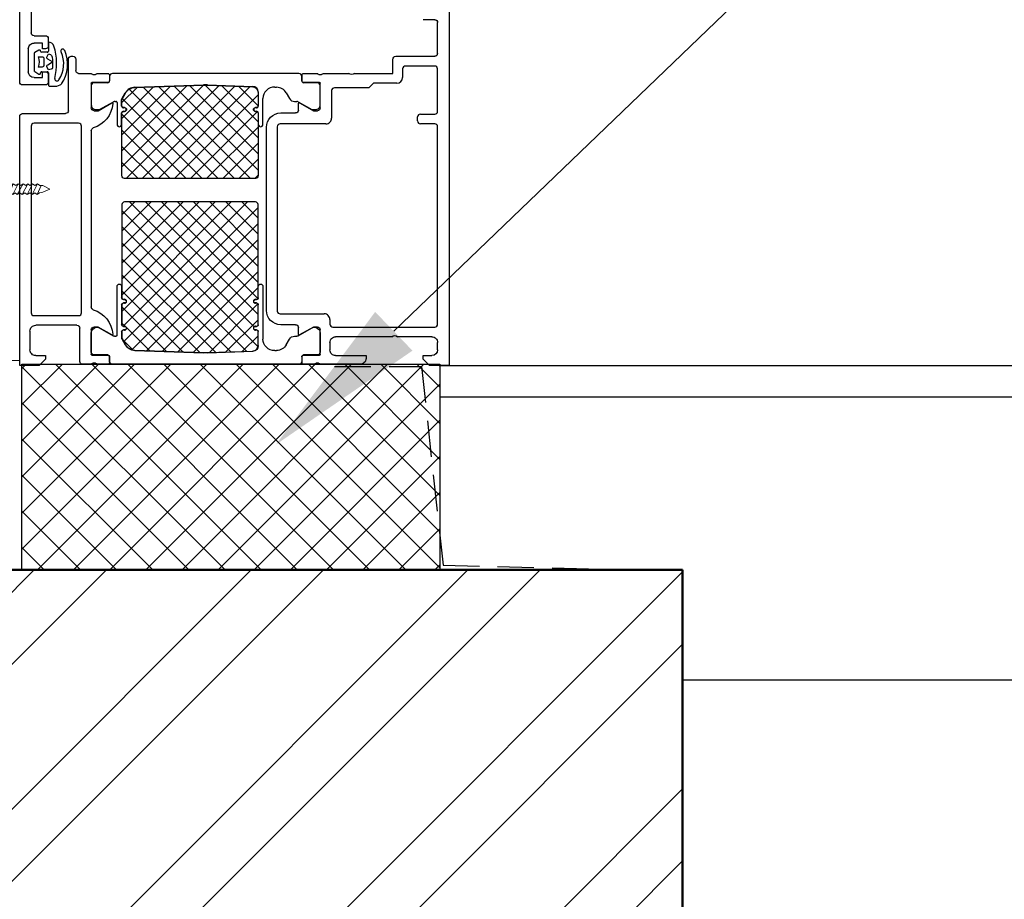
# Model space of a CAD drawing. Units: inches. Extents: x -7150 to 44997, y -16696 to -1806.
# Drawn here: x 2960 to 2984, y -4999 to -4978 of the extents above; entities that cross this region are included whole.
import ezdxf
from ezdxf import colors
from ezdxf.entities.mleader import LeaderData, LeaderLine
from ezdxf.math import Vec2, Vec3

# ---------------------------------------------------------------- set-up
doc = ezdxf.new("R2010")
doc.units = ezdxf.units.IN
doc.header["$LTSCALE"] = 0.35
doc.header["$MEASUREMENT"] = 0
doc.linetypes.add('DASHED', pattern=[19.05, 12.7, -6.35])
for name, color, linetype, lineweight in [('0.30', 7, 'Continuous', 30), ('Кирпичная кладка', 31, 'Continuous', 13), ('Механическое крепление', 244, 'Continuous', 15), ('Утеплитель', 30, 'Continuous', 0)]:
    doc.layers.add(name, color=color, linetype=linetype, lineweight=lineweight)
doc.layers.add('Ограждающая конструкция', color=251, linetype='Continuous')
doc.styles.add('GOST 2.304', font='CS_Gost2304.shx')
doc.styles.add('стиль1', font='times.ttf')

# ---------------------------------------------------------------- blocks, each defined once
blk = doc.blocks.new('Дверной блок без заполнения')
at = {"layer": 'Ограждающая конструкция', "extrusion": (0, 0, -1)}
for p, q in [((-75, 49.5), (-75, 146.5)), ((0, 68.5), (0, 0)), ((-73, 63.5), (-73, 58.1)), ((-2.5, 60.4), (-4.5, 60.4)), ((-4.5, 60.4), (-4.5, 60.4)), ((-2, 54.5), (-2, 59.9)), ((-2, 59.9), (-2, 59.9)), ((-73, 58.1), (-73, 58.1)), ((-72.5, 57.6), (-70.5, 57.6)), ((-70.5, 57.6), (-70.5, 57.6)), ((-70, 57.1), (-70, 55.8)), ((-73.5, 55.3), (-73.5, 51.3)), ((-71, 56.3), (-72.5, 56.3)), ((-72.5, 56.3), (-72.5, 56.3)), ((-71, 55.3), (-71, 56.3)), ((-70.5, 55.3), (-71, 55.3)), ((-70, 55.8), (-70, 55.8)), ((-71.78, 53.91), (-71.08, 53.91)), ((-71.08, 53.91), (-71.08, 53.91)), ((-70.78, 53.61), (-70.78, 52.41)), ((-70.24, 53.87), (-69.99, 54.42)), ((-69.26, 53.01), (-70.11, 53.48)), ((-70.11, 53.48), (-70.11, 53.48)), ((-69.99, 54.42), (-69.64, 54.29)), ((-69.64, 54.29), (-69.64, 54.29)), ((-66.5, 44.5), (-66.5, 53.5)), ((-66.5, 53.5), (-66.5, 53.5)), ((-66, 54), (-65.7, 54)), ((-65.7, 54), (-65.7, 54)), ((-65.2, 53.5), (-65.2, 51.5)), ((-9.8, 51), (-9.8, 53.5)), ((-9.8, 53.5), (-9.8, 53.5)), ((-9.3, 54), (-2.5, 54)), ((-2.5, 54), (-2.5, 54)), ((-71.08, 52.11), (-71.78, 52.11)), ((-71.78, 52.11), (-71.78, 52.11)), ((-71.08, 52.11), (-71.08, 52.11)), ((-70.78, 52.41), (-70.78, 52.41)), ((-69.99, 51.61), (-70.24, 52.14)), ((-70.24, 52.14), (-70.24, 52.14)), ((-70.11, 52.53), (-69.26, 53.01)), ((-69.51, 51.73), (-69.99, 51.61)), ((-69.99, 51.61), (-69.99, 51.61)), ((-73.5, 51.3), (-73.5, 51.3)), ((-72.5, 50.3), (-71, 50.3)), ((-71, 50.3), (-71, 51.3)), ((-71, 51.3), (-70.5, 51.3)), ((-70.5, 51.3), (-70.5, 51.3)), ((-70, 50.8), (-70, 49.5)), ((-65.2, 51.5), (-65.2, 51.5)), ((-64.7, 51), (-62.5, 51)), ((-62.5, 51), (-62.5, 51)), ((-62.23, 50.8), (-61.77, 50.8)), ((-61.77, 50.8), (-61.77, 50.8)), ((-61.5, 51), (-59.62, 51)), ((-59.62, 51), (-59.62, 51)), ((-59.32, 50.7), (-59.32, 49.72)), ((-25.68, 49.72), (-25.68, 50.7)), ((-25.68, 50.7), (-25.68, 50.7)), ((-25.38, 51), (-23, 51)), ((-23, 51), (-23, 51)), ((-22.73, 50.8), (-22.27, 50.8)), ((-22.27, 50.8), (-22.27, 50.8)), ((-22, 51), (-17.5, 51)), ((-17.5, 51), (-17.5, 51)), ((-16.5, 51), (-9.8, 51)), ((-70.5, 49), (-74.5, 49)), ((-74.5, 49), (-74.5, 49)), ((-70, 49.5), (-70, 49.5)), ((-62.5, 49.3), (-62.5, 45)), ((-59.62, 49.42), (-62.38, 49.42)), ((-62.38, 49.42), (-62.38, 49.42)), ((-59.32, 49.72), (-59.32, 49.72)), ((-54.89, 48.55), (-42.87, 48.94)), ((-42.87, 48.94), (-42.87, 48.94)), ((-42.21, 48.94), (-34.28, 48.69)), ((-34.28, 48.69), (-34.28, 48.69)), ((-22.62, 49.42), (-25.38, 49.42)), ((-25.38, 49.42), (-25.38, 49.42)), ((-22.5, 45), (-22.5, 49.3)), ((-22.5, 49.3), (-22.5, 49.3)), ((-57.14, 45.3), (-57.14, 46.46)), ((-57.14, 46.46), (-57.14, 46.46)), ((-57.12, 46.54), (-56.52, 47.58)), ((-56.52, 47.58), (-56.52, 47.58)), ((-33.36, 47.74), (-33.36, 45.3)), ((-62.5, 45), (-62.5, 45)), ((-61.3, 44.5), (-58.91, 45.88)), ((-58.91, 45.88), (-58.91, 45.88)), ((-56.69, 45.05), (-56.89, 45.05)), ((-56.89, 45.05), (-56.89, 45.05)), ((-33.61, 45.05), (-33.81, 45.05)), ((-33.81, 45.05), (-33.81, 45.05)), ((-33.36, 45.3), (-33.36, 45.3)), ((-26.3, 44.6), (-26.3, 45.77)), ((-26.3, 45.77), (-26.3, 45.77)), ((-26.1, 45.89), (-23.7, 44.5)), ((-75, 0), (-75, 43.5)), ((-75, 43.5), (-75, 43.5)), ((-74.5, 44), (-67, 44)), ((-67, 44), (-67, 44)), ((-62, 44.5), (-61.3, 44.5)), ((-57.14, 33.1), (-57.14, 44.1)), ((-57.14, 44.1), (-57.14, 44.1)), ((-56.89, 44.35), (-56.69, 44.35)), ((-56.69, 44.35), (-56.69, 44.35)), ((-33.81, 44.35), (-33.61, 44.35)), ((-33.61, 44.35), (-33.61, 44.35)), ((-33.36, 44.1), (-33.36, 33.1)), ((-29.4, 44.1), (-26.8, 44.1)), ((-26.8, 44.1), (-26.8, 44.1)), ((-23.7, 44.5), (-23, 44.5)), ((-23, 44.5), (-23, 44.5)), ((-31.9, 9.6), (-31.9, 41.6)), ((-31.9, 41.6), (-31.9, 41.6)), ((-62.5, 41), (-62.5, 10.2)), ((-33.36, 33.1), (-33.36, 33.1)), ((-33.81, 32.65), (-56.69, 32.65)), ((-56.69, 32.65), (-56.69, 32.65)), ((-33.81, 32.65), (-33.81, 32.65)), ((-57.99, 5.3), (-57.99, 13.8)), ((-57.99, 13.8), (-57.99, 13.8)), ((-57.19, 13.8), (-57.19, 11.8)), ((-33.31, 11.8), (-33.31, 13.8)), ((-33.31, 13.8), (-33.31, 13.8)), ((-32.51, 13.8), (-32.51, 4.59)), ((-57.19, 11.8), (-57.19, 11.8)), ((-57.19, 10.6), (-57.19, 7.1)), ((-56.89, 11.5), (-56.69, 11.5)), ((-56.69, 10.9), (-56.89, 10.9)), ((-56.89, 10.9), (-56.89, 10.9)), ((-56.69, 11.5), (-56.69, 11.5)), ((-33.81, 11.5), (-33.61, 11.5)), ((-33.61, 10.9), (-33.81, 10.9)), ((-33.81, 10.9), (-33.81, 10.9)), ((-33.61, 11.5), (-33.61, 11.5)), ((-33.31, 7.1), (-33.31, 10.6)), ((-33.31, 10.6), (-33.31, 10.6)), ((-62.5, 10.2), (-62.5, 10.2)), ((-65, 7), (-72.2, 7)), ((-72.2, 7), (-72.2, 7)), ((-57.19, 7.1), (-57.19, 7.1)), ((-26.8, 7.1), (-29.4, 7.1)), ((-29.4, 7.1), (-29.4, 7.1)), ((-73.2, 6), (-73.2, 2.7)), ((-64.5, 0.7), (-64.5, 6.5)), ((-64.5, 6.5), (-64.5, 6.5)), ((-62.5, 6.2), (-62.5, 1.9)), ((-62.49, 2.32), (-62.49, 5.64)), ((-62.49, 5.64), (-62.49, 5.64)), ((-61.3, 6.7), (-62, 6.7)), ((-62, 6.7), (-62, 6.7)), ((-58.9, 5.31), (-61.3, 6.7)), ((-60.99, 6.51), (-58.66, 5.17)), ((-58.66, 5.17), (-58.66, 5.17)), ((-57.19, 5.9), (-57.19, 4.74)), ((-56.89, 6.8), (-56.69, 6.8)), ((-56.69, 6.2), (-56.89, 6.2)), ((-56.89, 6.2), (-56.89, 6.2)), ((-56.69, 6.8), (-56.69, 6.8)), ((-33.81, 6.8), (-33.61, 6.8)), ((-33.61, 6.2), (-33.81, 6.2)), ((-33.81, 6.2), (-33.81, 6.2)), ((-33.61, 6.8), (-33.61, 6.8)), ((-33.31, 3.46), (-33.31, 5.9)), ((-33.31, 5.9), (-33.31, 5.9)), ((-26.34, 5.17), (-24.01, 6.51)), ((-26.3, 5.43), (-26.3, 6.6)), ((-26.3, 6.6), (-26.3, 6.6)), ((-23.7, 6.7), (-26.1, 5.31)), ((-26.1, 5.31), (-26.1, 5.31)), ((-24.01, 6.51), (-24.01, 6.51)), ((-23, 6.7), (-23.7, 6.7)), ((-22.51, 5.64), (-22.51, 2.32)), ((-22.5, 1.9), (-22.5, 6.2)), ((-22.5, 6.2), (-22.5, 6.2)), ((-58.41, 5.1), (-58.19, 5.1)), ((-58.19, 5.1), (-58.19, 5.1)), ((-57.19, 4.74), (-57.19, 4.74)), ((-57.16, 4.64), (-56.56, 3.6)), ((-56.56, 3.6), (-56.56, 3.6)), ((-32.51, 4.59), (-32.51, 4.59)), ((-28.44, 3.6), (-27.86, 4.6)), ((-27.86, 4.6), (-27.86, 4.6)), ((-26.99, 5.1), (-26.59, 5.1)), ((-26.59, 5.1), (-26.59, 5.1)), ((-20.8, 4), (-20.8, 2.7)), ((-10, 5), (-19.8, 5)), ((-19.8, 5), (-19.8, 5)), ((-3, 5), (-9, 5)), ((-9, 5), (-9, 5)), ((-2, 2.7), (-2, 4)), ((-2, 4), (-2, 4)), ((-73.2, 2.7), (-73.2, 2.7)), ((-62.5, 1.9), (-62.5, 1.9)), ((-62.38, 1.78), (-59.62, 1.78)), ((-59.59, 1.82), (-61.99, 1.82)), ((-61.99, 1.82), (-61.99, 1.82)), ((-59.62, 1.78), (-59.62, 1.78)), ((-54.89, 2.6), (-42.87, 2.21)), ((-42.87, 2.21), (-42.87, 2.21)), ((-42.21, 2.21), (-34.28, 2.46)), ((-34.28, 2.46), (-34.28, 2.46)), ((-30.44, 2.59), (-30.11, 2.6)), ((-30.11, 2.6), (-30.11, 2.6)), ((-23.01, 1.82), (-25.41, 1.82)), ((-25.41, 1.82), (-25.41, 1.82)), ((-25.38, 1.78), (-22.62, 1.78)), ((-22.62, 1.78), (-22.62, 1.78)), ((-22.51, 2.32), (-22.51, 2.32)), ((-20.8, 2.7), (-20.8, 2.7)), ((-71.6, 0), (-75, 0)), ((-72.2, 1.7), (-70.5, 1.7)), ((-70.5, 1.1), (-71.6, 0)), ((-70.5, 1.7), (-70.5, 1.1)), ((-62.5, 0.2), (-64, 0.2)), ((-64, 0.2), (-64, 0.2)), ((-61.77, 0.4), (-62.23, 0.4)), ((-62.23, 0.4), (-62.23, 0.4)), ((-59.62, 0.2), (-61.5, 0.2)), ((-61.5, 0.2), (-61.5, 0.2)), ((-59.32, 1.48), (-59.32, 0.5)), ((-59.32, 0.5), (-59.32, 0.5)), ((-59.29, 0.7), (-59.29, 1.52)), ((-59.29, 1.52), (-59.29, 1.52)), ((-26.21, 0.2), (-58.79, 0.2)), ((-58.79, 0.2), (-58.79, 0.2)), ((-26.21, 0.2), (-26.21, 0.2)), ((-25.71, 1.52), (-25.71, 0.7)), ((-25.71, 0.7), (-25.71, 0.7)), ((-25.68, 0.5), (-25.68, 1.48)), ((-25.68, 1.48), (-25.68, 1.48)), ((-23.5, 0.2), (-25.38, 0.2)), ((-25.38, 0.2), (-25.38, 0.2)), ((-22.78, 0.4), (-23.23, 0.4)), ((-23.23, 0.4), (-23.23, 0.4)), ((-15.5, 0.2), (-22.5, 0.2)), ((-22.5, 0.2), (-22.5, 0.2)), ((-19.8, 1.7), (-14.5, 1.7)), ((-14.5, 1.7), (-14.5, 1.2)), ((-14.5, 1.2), (-14.5, 1.2)), ((-4.5, 1.1), (-4.5, 1.7)), ((-4.5, 1.7), (-3, 1.7)), ((-3.4, 0), (-4.5, 1.1)), ((0, 0), (-3.4, 0)), ((-3, 1.7), (-3, 1.7)), ((-0.7, 0), (-0.7, 0)), ((0, 0), (0, 0))]:
    blk.add_line(p, q, dxfattribs=at)
at = {"layer": 'Ограждающая конструкция'}
for p, q in [((-71.63, 55.06), (-72.37, 54.67)), ((-69.99, 56.49), (-69.99, 54.92)), ((-72.48, 54.49), (-72.48, 51.53)), ((-72.37, 54.67), (-72.37, 54.67)), ((-70.19, 54.72), (-71.14, 54.72)), ((-71.14, 54.72), (-71.14, 54.72)), ((-69.99, 54.92), (-69.99, 54.92)), ((-8.1, 51.8), (-8.1, 50.3)), ((-2.5, 52.3), (-7.6, 52.3)), ((-7.6, 52.3), (-7.6, 52.3)), ((-2, 44.4), (-2, 51.8)), ((-2, 51.8), (-2, 51.8)), ((-72.48, 51.53), (-72.48, 51.53)), ((-72.38, 51.36), (-71.66, 50.89)), ((-71.66, 50.89), (-71.66, 50.89)), ((-71.15, 51.31), (-70.19, 51.31)), ((-70.19, 51.31), (-70.19, 51.31)), ((-69.99, 51.11), (-69.99, 48.96)), ((-59.29, 50.5), (-59.29, 49.69)), ((-26.21, 51), (-58.79, 51)), ((-58.79, 51), (-58.79, 51)), ((-26.21, 51), (-26.21, 51)), ((-25.71, 49.69), (-25.71, 50.5)), ((-25.71, 50.5), (-25.71, 50.5)), ((-8.1, 50.3), (-8.1, 50.3)), ((-69.99, 48.96), (-69.99, 48.96)), ((-69.78, 48.77), (-68.78, 48.77)), ((-68.78, 48.77), (-68.78, 48.77)), ((-62.49, 48.89), (-62.49, 45.5)), ((-59.59, 49.39), (-61.99, 49.39)), ((-61.99, 49.39), (-61.99, 49.39)), ((-59.29, 49.69), (-59.29, 49.69)), ((-54.89, 48.6), (-42.87, 48.99)), ((-42.87, 48.99), (-42.87, 48.99)), ((-42.21, 48.99), (-34.28, 48.74)), ((-34.28, 48.74), (-34.28, 48.74)), ((-30.44, 48.61), (-30.11, 48.6)), ((-30.11, 48.6), (-30.11, 48.6)), ((-23.01, 49.39), (-25.41, 49.39)), ((-25.41, 49.39), (-25.41, 49.39)), ((-22.51, 45.5), (-22.51, 48.89)), ((-22.51, 48.89), (-22.51, 48.89)), ((-14, 48.5), (-20, 48.5)), ((-20, 48.5), (-20, 48.5)), ((-13.2, 49.3), (-14, 48.5)), ((-9.1, 49.3), (-13.2, 49.3)), ((-57.19, 45.3), (-57.19, 46.46)), ((-57.19, 46.46), (-57.19, 46.46)), ((-57.16, 46.56), (-56.56, 47.6)), ((-56.56, 47.6), (-56.56, 47.6)), ((-33.31, 47.74), (-33.31, 45.3)), ((-32.51, 42.1), (-32.51, 46.61)), ((-32.51, 46.61), (-32.51, 46.61)), ((-28.44, 47.6), (-27.86, 46.61)), ((-27.86, 46.61), (-27.86, 46.61)), ((-20.5, 48), (-20.5, 43.2)), ((-62.49, 45.5), (-62.49, 45.5)), ((-61.04, 44.7), (-58.63, 46.05)), ((-58.63, 46.05), (-58.63, 46.05)), ((-58.38, 46.11), (-58.19, 46.11)), ((-58.19, 46.11), (-58.19, 46.11)), ((-57.99, 45.91), (-57.99, 42.1)), ((-56.69, 45), (-56.89, 45)), ((-56.89, 45), (-56.89, 45)), ((-33.61, 45), (-33.81, 45)), ((-33.81, 45), (-33.81, 45)), ((-33.31, 45.3), (-33.31, 45.3)), ((-26.99, 46.11), (-26.61, 46.11)), ((-26.61, 46.11), (-26.61, 46.11)), ((-26.37, 46.05), (-23.96, 44.7)), ((-61.69, 44.7), (-61.04, 44.7)), ((-57.19, 42.1), (-57.19, 44.1)), ((-57.19, 44.1), (-57.19, 44.1)), ((-56.89, 44.4), (-56.69, 44.4)), ((-56.69, 44.4), (-56.69, 44.4)), ((-33.81, 44.4), (-33.61, 44.4)), ((-33.61, 44.4), (-33.61, 44.4)), ((-33.31, 44.1), (-33.31, 42.1)), ((-23.96, 44.7), (-23.31, 44.7)), ((-23.31, 44.7), (-23.31, 44.7)), ((-20.5, 43.2), (-20.5, 43.2)), ((-5.5, 42.7), (-5.5, 43.4)), ((-5.5, 43.4), (-5.5, 43.4)), ((-5, 43.9), (-2.5, 43.9)), ((-2.5, 43.9), (-2.5, 43.9)), ((-73, 41.8), (-73, 9.2)), ((-64.7, 42.3), (-72.5, 42.3)), ((-72.5, 42.3), (-72.5, 42.3)), ((-64.2, 9.2), (-64.2, 41.8)), ((-64.2, 41.8), (-64.2, 41.8)), ((-57.99, 42.1), (-57.99, 42.1)), ((-33.31, 42.1), (-33.31, 42.1)), ((-30, 41.7), (-30, 9.5)), ((-21.5, 42.2), (-29.5, 42.2)), ((-29.5, 42.2), (-29.5, 42.2)), ((-2.5, 42.2), (-5, 42.2)), ((-5, 42.2), (-5, 42.2)), ((-2, 7.2), (-2, 41.7)), ((-2, 41.7), (-2, 41.7)), ((-57.14, 28.1), (-57.14, 11.8)), ((-33.81, 28.55), (-56.69, 28.55)), ((-56.69, 28.55), (-56.69, 28.55)), ((-33.36, 11.8), (-33.36, 28.1)), ((-33.36, 28.1), (-33.36, 28.1)), ((-57.14, 11.8), (-57.14, 11.8)), ((-57.14, 10.6), (-57.14, 7.1)), ((-56.89, 11.55), (-56.69, 11.55)), ((-56.69, 10.85), (-56.89, 10.85)), ((-56.89, 10.85), (-56.89, 10.85)), ((-56.69, 11.55), (-56.69, 11.55)), ((-33.81, 11.55), (-33.61, 11.55)), ((-33.61, 10.85), (-33.81, 10.85)), ((-33.81, 10.85), (-33.81, 10.85)), ((-33.61, 11.55), (-33.61, 11.55)), ((-33.36, 7.1), (-33.36, 10.6)), ((-33.36, 10.6), (-33.36, 10.6)), ((-73, 9.2), (-73, 9.2)), ((-72.5, 8.7), (-64.7, 8.7)), ((-72.5, 8.7), (-72.5, 8.7)), ((-64.7, 8.7), (-64.7, 8.7)), ((-30, 9.5), (-30, 9.5)), ((-29.5, 9), (-21.8, 9)), ((-21.8, 9), (-21.8, 9)), ((-57.14, 7.1), (-57.14, 7.1)), ((-20.8, 8), (-20.8, 7.2)), ((-20.8, 7.2), (-20.8, 7.2)), ((-57.14, 5.9), (-57.14, 4.74)), ((-56.89, 6.85), (-56.69, 6.85)), ((-56.69, 6.15), (-56.89, 6.15)), ((-56.89, 6.15), (-56.89, 6.15)), ((-56.69, 6.85), (-56.69, 6.85)), ((-33.81, 6.85), (-33.61, 6.85)), ((-33.61, 6.15), (-33.81, 6.15)), ((-33.81, 6.15), (-33.81, 6.15)), ((-33.61, 6.85), (-33.61, 6.85)), ((-33.36, 3.46), (-33.36, 5.9)), ((-33.36, 5.9), (-33.36, 5.9)), ((-20.3, 6.7), (-2.5, 6.7)), ((-2.5, 6.7), (-2.5, 6.7)), ((-57.14, 4.74), (-57.14, 4.74)), ((-57.12, 4.66), (-56.52, 3.62)), ((-56.52, 3.62), (-56.52, 3.62)), ((-54.89, 2.65), (-42.87, 2.26)), ((-42.87, 2.26), (-42.87, 2.26)), ((-42.21, 2.26), (-34.28, 2.51)), ((-34.28, 2.51), (-34.28, 2.51))]:
    blk.add_line(p, q, dxfattribs=at)
at = {"layer": 'Ограждающая конструкция', "linetype": 'Continuous', "extrusion": (0, 0, -1)}
for p, q in [((-42.89, 48.94), (-57.14, 34.7)), ((-45.8, 48.85), (-57.14, 37.5)), ((-48.7, 48.75), (-57.14, 40.31)), ((-51.6, 48.66), (-57.14, 43.12)), ((-54.5, 48.56), (-57.14, 45.92)), ((-40.15, 48.88), (-56.38, 32.65)), ((-55.89, 48.24), (-40.3, 32.65)), ((-37.44, 48.79), (-53.58, 32.65)), ((-53.44, 48.6), (-37.49, 32.65)), ((-34.72, 48.7), (-50.77, 32.65)), ((-50.72, 48.69), (-34.69, 32.65)), ((-48, 48.78), (-33.36, 34.13)), ((-45.29, 48.87), (-33.36, 36.94)), ((-42.57, 48.95), (-33.36, 39.74)), ((-39.67, 48.86), (-33.36, 42.55)), ((-36.77, 48.77), (-33.36, 45.36)), ((-57.07, 46.62), (-43.1, 32.65)), ((-33.36, 47.25), (-47.96, 32.65)), ((-57.14, 43.88), (-45.91, 32.65)), ((-33.49, 44.32), (-45.16, 32.65)), ((-33.36, 41.64), (-42.35, 32.65)), ((-57.14, 41.07), (-48.72, 32.65)), ((-57.14, 38.27), (-51.52, 32.65)), ((-33.36, 38.83), (-39.54, 32.65)), ((-57.14, 35.46), (-54.33, 32.65)), ((-33.36, 36.03), (-36.74, 32.65)), ((-33.36, 33.22), (-33.93, 32.65)), ((-54.87, 28.55), (-57.14, 26.28)), ((-52.06, 28.55), (-57.14, 23.47)), ((-49.26, 28.55), (-57.14, 20.67)), ((-46.45, 28.55), (-57.14, 17.86)), ((-43.64, 28.55), (-57.14, 15.05)), ((-40.84, 28.55), (-57.14, 12.25)), ((-38.03, 28.55), (-57.14, 9.44)), ((-35.22, 28.55), (-56.92, 6.85)), ((-33.36, 27.61), (-56.82, 4.15)), ((-55.84, 28.55), (-34.05, 6.76)), ((-53.04, 28.55), (-33.36, 8.87)), ((-50.23, 28.55), (-33.38, 11.7)), ((-47.42, 28.55), (-33.36, 14.49)), ((-44.62, 28.55), (-33.36, 17.29)), ((-41.81, 28.55), (-33.36, 20.1)), ((-39, 28.55), (-33.36, 22.91)), ((-36.2, 28.55), (-33.36, 25.71)), ((-57.14, 27.04), (-33.38, 3.28)), ((-57.14, 24.24), (-35.38, 2.48)), ((-33.36, 24.8), (-55.42, 2.74)), ((-57.14, 21.43), (-38.1, 2.39)), ((-33.36, 22), (-52.78, 2.58)), ((-33.36, 19.19), (-50.06, 2.49)), ((-57.14, 18.62), (-40.82, 2.3)), ((-57.14, 15.82), (-43.6, 2.28)), ((-33.36, 16.38), (-47.34, 2.4)), ((-57.14, 13.01), (-46.51, 2.37)), ((-33.36, 13.58), (-44.62, 2.31)), ((-33.4, 10.73), (-41.86, 2.27)), ((-57.14, 10.2), (-49.41, 2.47)), ((-57.14, 7.4), (-56.57, 6.83)), ((-33.36, 7.96), (-38.96, 2.36)), ((-56.36, 6.62), (-52.31, 2.57)), ((-57, 4.45), (-55.24, 2.69)), ((-33.36, 5.16), (-36.06, 2.46))]:
    blk.add_line(p, q, dxfattribs=at)
at = {"layer": 'Ограждающая конструкция', "extrusion": (0, 0, -1)}
for centre, radius, start, end in [((2.5, 59.9), 0.5, 89.9998, 180.0006), ((72.5, 58.1), 0.5, 270.0009, 359.9996), ((70.5, 57.1), 0.5, 89.9994, 180.001), ((72.5, 55.3), 1, 359.9997, 90.0007), ((70.5, 55.8), 0.5, 180.0035, 269.9969), ((74.24, 53.01), 2.62, 159.9153, 200.0842), ((71.08, 53.61), 0.3, 89.9987, 179.9996), ((69.96, 53.75), 0.3, 299.2631, 24.6151), ((69.82, 53.82), 0.5, 110.3261, 173.1111), ((78.9, 52.72), 9.65, 173.1112, 184.3273), ((66, 53.5), 0.5, 359.9985, 90.0037), ((65.7, 53.5), 0.5, 90.0011, 179.9984), ((9.3, 53.5), 0.5, 0.0005, 90.0002), ((2.5, 54.5), 0.5, 179.9986, 269.9983), ((71.08, 52.41), 0.3, 179.9996, 269.9993), ((69.96, 52.27), 0.3, 334.7459, 60.7365), ((69.58, 52.02), 0.3, 184.3272, 256.2508), ((72.5, 51.3), 1, 270.0021, 359.9983), ((70.5, 50.8), 0.5, 89.9996, 180.0008), ((64.7, 51.5), 0.5, 269.9967, 0.0028), ((62.23, 51.08), 0.279, 268.8357, 343.5803), ((61.77, 51.08), 0.279, 196.4248, 271.1631), ((59.62, 50.7), 0.3, 90.0002, 180.0003), ((25.38, 50.7), 0.3, 0.0002, 90.0003), ((22.73, 51.08), 0.279, 268.8374, 343.5756), ((22.27, 51.08), 0.279, 196.4201, 271.1648), ((17, 51.53), 0.725, 226.395, 313.6054), ((74.5, 49.5), 0.5, 270.0026, 359.9988), ((70.5, 49.5), 0.5, 180.0035, 269.9969), ((62.38, 49.3), 0.12, 0.0002, 90.0003), ((59.62, 49.72), 0.3, 180.0002, 270.0003), ((54.83, 46.6), 1.95, 30.0002, 88.2792), ((42.54, 39), 9.95, 88.1207, 91.8799), ((34.31, 47.74), 0.95, 91.8799, 180.0002), ((25.38, 49.72), 0.3, 270.0002, 0.0003), ((22.62, 49.3), 0.12, 90.0002, 180.0003), ((56.99, 46.46), 0.15, 0.0001, 30), ((62, 45), 0.5, 270.0002, 0.0003), ((63.68, 46.24), 5, 185.6228, 252.2518), ((58.84, 45.76), 0.138, 60.0003, 185.6229), ((56.89, 45.3), 0.25, 270.0002, 0.0003), ((56.69, 44.7), 0.35, 90.0002, 270.0002), ((33.81, 44.7), 0.35, 270.0002, 90.0002), ((33.61, 45.3), 0.25, 180.0002, 270.0003), ((26.16, 45.76), 0.139, 3.3948, 114.0561), ((23, 45), 0.5, 179.9967, 270.0029), ((74.5, 43.5), 0.5, 0.0009, 89.9996), ((67, 44.5), 0.5, 180.0009, 269.9996), ((56.89, 44.1), 0.25, 0.0002, 90.0003), ((33.61, 44.1), 0.25, 90.0002, 180.0003), ((29.4, 41.6), 2.5, 0.0002, 90.0003), ((26.8, 44.6), 0.5, 179.9867, 269.9954), ((62, 41), 0.5, 0.0002, 72.2518), ((56.69, 33.1), 0.45, 270.0002, 0.0003), ((33.81, 33.1), 0.45, 180.0002, 270.0003), ((57.59, 13.8), 0.4, 0.0002, 180.0002), ((32.91, 13.8), 0.4, 0.0002, 180.0002), ((56.89, 11.8), 0.3, 270.0002, 0.0003), ((56.89, 10.6), 0.3, 0.0002, 90.0003), ((56.69, 11.2), 0.3, 90.0002, 270.0002), ((33.81, 11.2), 0.3, 270.0002, 90.0002), ((33.61, 11.8), 0.3, 180.0002, 270.0003), ((33.61, 10.6), 0.3, 90.0002, 180.0003), ((62, 10.2), 0.5, 287.7451, 0.001), ((63.68, 4.96), 5, 107.7452, 174.3685), ((29.4, 9.6), 2.5, 270.0002, 0.0003), ((72.2, 6), 1, 359.9997, 89.9998), ((65, 6.5), 0.5, 90.0002, 180.0003), ((56.89, 7.1), 0.3, 270.0002, 0.0003), ((33.61, 7.1), 0.3, 180.0002, 270.0003), ((26.8, 6.6), 0.5, 90.0002, 180.0003), ((62, 6.2), 0.5, 359.9968, 90.0011), ((61.49, 5.65), 1, 359.3197, 120.0002), ((58.84, 5.44), 0.139, 174.3685, 294.0628), ((58.41, 5.6), 0.5, 270.0002, 300.0001), ((58.19, 5.3), 0.2, 180.0002, 270.0003), ((56.89, 5.9), 0.3, 0.0002, 90.0003), ((56.69, 6.5), 0.3, 90.0002, 270.0002), ((33.81, 6.5), 0.3, 270.0002, 90.0002), ((33.61, 5.9), 0.3, 90.0002, 180.0003), ((26.59, 5.6), 0.5, 240.0003, 270.0002), ((26.16, 5.44), 0.139, 245.9411, 356.6089), ((23.51, 5.65), 1, 60.0002, 180.6807), ((23, 6.2), 0.5, 89.999, 180.0014), ((9.5, 4.48), 0.725, 46.395, 133.6054), ((56.99, 4.74), 0.2, 330.0002, 0.0001), ((54.83, 4.6), 2, 271.7232, 330.0003), ((34.31, 3.46), 1, 180.0003, 268.1206), ((30.51, 4.59), 2, 268.1206, 0.0002), ((30.17, 4.6), 2, 210.0001, 268.2773), ((26.99, 4.1), 1, 30.0002, 90.0002), ((19.8, 4), 1, 0.0003, 90.0006), ((3, 4), 1, 89.9993, 180.0011), ((72.2, 2.7), 1, 269.9998, 0.0006), ((62.38, 1.9), 0.12, 270.0002, 0.0003), ((61.99, 2.32), 0.5, 269.9999, 0.0005), ((59.62, 1.48), 0.3, 90.0002, 180.0003), ((59.59, 1.52), 0.3, 90.0002, 180.0003), ((42.54, 12.2), 10, 268.1206, 271.8798), ((25.41, 1.52), 0.3, 0.0002, 90.0003), ((25.38, 1.48), 0.3, 0.0002, 90.0003), ((23.01, 2.32), 0.5, 179.9999, 270.0005), ((22.62, 1.9), 0.12, 180.0002, 270.0003), ((19.8, 2.7), 1, 269.9994, 0.0006), ((3, 2.7), 1, 180.0006, 269.9999), ((64, 0.7), 0.5, 270.0002, 0.0003), ((62.23, 0.12), 0.279, 16.4201, 91.1648), ((61.77, 0.12), 0.279, 88.8374, 163.5756), ((59.62, 0.5), 0.3, 180.0002, 270.0003), ((58.79, 0.7), 0.5, 270.0002, 0.0003), ((26.21, 0.7), 0.5, 180.0002, 270.0003), ((25.38, 0.5), 0.3, 270.0002, 0.0003), ((23.23, 0.12), 0.279, 16.4248, 91.1631), ((22.77, 0.12), 0.279, 88.8357, 163.5803), ((15.5, 1.2), 1, 179.9989, 270.0037)]:
    blk.add_arc(centre, radius, start, end, dxfattribs=at)
at = {"layer": 'Ограждающая конструкция'}
for centre, radius, start, end in [((-71.54, 54.88), 0.202, 10.6711, 116.1992), ((-69.98, 55.48), 1.01, 15.871, 90.3885), ((-78.54, 52.73), 10, 344.8054, 17.6476), ((-67.47, 54.91), 0.351, 114.1205, 205.7332), ((-67.47, 54.91), 0.351, 22.5077, 114.1204), ((-72.29, 54.49), 0.195, 115.7732, 181.3607), ((-71.14, 54.92), 0.203, 180.7565, 269.5317), ((-70.18, 54.92), 0.198, 269.4156, 0.2999), ((-72.22, 52.67), 4.91, 325.7936, 25.1567), ((-72.64, 52.59), 6.02, 325.3499, 24.0266), ((-7.6, 51.8), 0.5, 89.9982, 180.0014), ((-2.5, 51.8), 0.5, 0.0003, 89.9949), ((-72.29, 51.53), 0.194, 179.3562, 240.2803), ((-71.55, 51.07), 0.204, 239.5401, 11.4301), ((-71.15, 51.11), 0.199, 89.7386, 179.9726), ((-70.18, 51.11), 0.198, 359.9316, 90.6444), ((-68.51, 50.07), 0.381, 174.0484, 335.7168), ((-58.79, 50.5), 0.5, 89.9997, 179.9998), ((-26.21, 50.5), 0.5, 359.9997, 89.9998), ((-9.1, 50.3), 1, 270.0033, 359.9967), ((-69.79, 48.96), 0.198, 180.1004, 271.0496), ((-68.95, 50.93), 2.17, 274.5031, 305.4203), ((-61.99, 48.89), 0.5, 89.9919, 179.9998), ((-59.59, 49.69), 0.3, 269.9919, 359.9998), ((-54.83, 46.6), 2, 91.7227, 149.9999), ((-42.54, 39), 10, 88.1202, 91.8794), ((-34.31, 47.74), 1, 359.9998, 88.1202), ((-30.51, 46.61), 2, 88.1202, 179.9998), ((-30.17, 46.6), 2, 29.9997, 88.2768), ((-25.41, 49.69), 0.3, 179.9998, 270.0078), ((-23.01, 48.89), 0.5, 359.9998, 90.0077), ((-20, 48), 0.5, 89.999, 180.0059), ((-56.99, 46.46), 0.2, 149.9998, 179.9997), ((-26.99, 47.11), 1, 209.9998, 269.9998), ((-61.69, 45.5), 0.8, 179.9997, 269.9998), ((-58.38, 45.61), 0.5, 89.9998, 118.9998), ((-58.19, 45.91), 0.2, 359.9997, 89.9998), ((-56.89, 45.3), 0.3, 179.9997, 269.9998), ((-56.69, 44.7), 0.3, 269.9998, 89.9998), ((-33.81, 44.7), 0.3, 89.9998, 269.9998), ((-33.61, 45.3), 0.3, 269.9997, 359.9998), ((-26.61, 45.61), 0.5, 60.9998, 89.9998), ((-23.31, 45.5), 0.8, 269.9997, 359.9998), ((-56.89, 44.1), 0.3, 89.9997, 179.9998), ((-33.61, 44.1), 0.3, 359.9997, 89.9998), ((-21.5, 43.2), 1, 269.9997, 359.9998), ((-5, 43.4), 0.5, 89.9994, 180.0002), ((-2.5, 44.4), 0.5, 269.9997, 0.0016), ((-72.5, 41.8), 0.5, 90.0016, 179.9936), ((-64.7, 41.8), 0.5, 359.9997, 89.9998), ((-57.59, 42.1), 0.4, 179.9998, 359.9998), ((-32.91, 42.1), 0.4, 179.9998, 359.9998), ((-29.5, 41.7), 0.5, 90.0033, 179.9963), ((-5, 42.7), 0.5, 179.998, 269.9999), ((-2.5, 41.7), 0.5, 359.9983, 90.0013), ((-56.69, 28.1), 0.45, 89.9997, 179.9998), ((-33.81, 28.1), 0.45, 359.9997, 89.9998), ((-56.89, 11.8), 0.25, 179.9997, 269.9998), ((-56.89, 10.6), 0.25, 89.9997, 179.9998), ((-56.69, 11.2), 0.35, 269.9998, 89.9998), ((-33.81, 11.2), 0.35, 89.9998, 269.9998), ((-33.61, 11.8), 0.25, 269.9997, 359.9998), ((-33.61, 10.6), 0.25, 359.9997, 89.9998), ((-72.5, 9.2), 0.5, 179.9963, 270.0077), ((-64.7, 9.2), 0.5, 270.0033, 359.9963), ((-29.5, 9.5), 0.5, 180.0019, 269.9951), ((-21.8, 8), 1, 359.9996, 89.9999), ((-56.89, 7.1), 0.25, 179.9997, 269.9998), ((-33.61, 7.1), 0.25, 269.9997, 359.9998), ((-20.3, 7.2), 0.5, 179.9997, 269.9998), ((-2.5, 7.2), 0.5, 269.9998, 0.0016), ((-56.89, 5.9), 0.25, 89.9997, 179.9998), ((-56.69, 6.5), 0.35, 269.9998, 89.9998), ((-33.81, 6.5), 0.35, 89.9998, 269.9998), ((-33.61, 5.9), 0.25, 359.9997, 89.9998), ((-56.99, 4.74), 0.15, 179.9997, 209.9996), ((-54.83, 4.6), 1.95, 209.9998, 268.2788), ((-34.31, 3.46), 0.95, 271.8795, 359.9998), ((-42.54, 12.2), 9.95, 268.1202, 271.8794)]:
    blk.add_arc(centre, radius, start, end, dxfattribs=at)
blk = doc.blocks.new('A$C5F354F0B')
at = {"layer": 'Механическое крепление', "lineweight": 5}
for p, q in [((0, 0.419), (0, 0.65)), ((-0.984, 0.327), (-0.816, 0.416)), ((-0.816, 0.255), (-0.984, 0.327)), ((-0.742, 0.416), (-0.816, 0.416)), ((-0.732, 0.238), (-0.816, 0.255)), ((-0.677, 0.202), (-0.775, 0.416)), ((-0.686, 0.46), (-0.742, 0.416)), ((-0.621, 0.416), (-0.686, 0.46)), ((-0.556, 0.202), (-0.686, 0.46)), ((-0.565, 0.46), (-0.621, 0.416)), ((-0.5, 0.416), (-0.565, 0.46)), ((-0.435, 0.202), (-0.565, 0.46)), ((-0.453, 0.46), (-0.5, 0.416)), ((-0.397, 0.416), (-0.453, 0.46)), ((-0.314, 0.202), (-0.453, 0.46)), ((-0.332, 0.46), (-0.397, 0.416)), ((-0.276, 0.416), (-0.332, 0.46)), ((-0.193, 0.202), (-0.332, 0.46)), ((-0.211, 0.46), (-0.276, 0.416)), ((-0.155, 0.416), (-0.211, 0.46)), ((-0.081, 0.202), (-0.211, 0.46)), ((-0.09, 0.46), (-0.155, 0.416)), ((-0.025, 0.416), (-0.09, 0.46)), ((-0.09, 0.46), (0, 0.238)), ((-0.025, 0.416), (0, 0.416)), ((0.106, 0.36), (0.064, 0.36)), ((0.064, 0.36), (0.064, 0.298)), ((0.064, 0.298), (0.106, 0.298)), ((-0.677, 0.202), (-0.732, 0.238)), ((-0.621, 0.238), (-0.677, 0.202)), ((-0.556, 0.202), (-0.621, 0.238)), ((-0.5, 0.238), (-0.556, 0.202)), ((-0.435, 0.202), (-0.5, 0.238)), ((-0.379, 0.238), (-0.435, 0.202)), ((-0.314, 0.202), (-0.379, 0.238)), ((-0.258, 0.238), (-0.314, 0.202)), ((-0.193, 0.202), (-0.258, 0.238)), ((-0.137, 0.238), (-0.193, 0.202)), ((-0.081, 0.202), (-0.137, 0.238)), ((-0.034, 0.238), (-0.081, 0.202)), ((0, 0.238), (-0.034, 0.238)), ((0, 0), (0, 0.24))]:
    blk.add_line(p, q, dxfattribs=at)
at = {"layer": 'Механическое крепление'}
for p, q in [((0, 0), (0, 0.65)), ((0, 0.65), (0.036, 0.65)), ((0.036, 0.65), (0.036, 0)), ((0.036, 0), (0, 0))]:
    blk.add_line(p, q, dxfattribs=at)
at = {"layer": 'Механическое крепление', "lineweight": 5}
for centre, major_axis, start_param, end_param in [((-0.467, 0.387), (-0.574, 0), 3.09199, 3.641556), ((-0.589, 0.29), (-0.695, 0), 2.690241, 3.153206)]:
    blk.add_ellipse(centre, major_axis=major_axis, ratio=0.956935, start_param=start_param, end_param=end_param, dxfattribs=at)

msp = doc.modelspace()

# ---------------------------------------------------------------- hatches: boundary and pattern name
at = {"layer": 'Кирпичная кладка', "ltscale": 285.714286}
h = msp.add_hatch(dxfattribs=at)
h.set_pattern_fill('ANSI32', color=256, scale=10)
h.set_pattern_definition([(45, (1540.046, -3488.791), (-2.6516504, 2.6516504), []), (45, (1541.8137, -3488.791), (-2.6516504, 2.6516504), [])])
h.paths.add_polyline_path([(2950.8084, -4991.0045), (2956.1425, -4991.0045), (2956.213, -4991.5686), (2956.2303, -4991.5427), (2956.3076, -4991.6781), (2956.2306, -4991.7937), (2956.3076, -4991.9094), (2956.3462, -4992.0828), (2956.5081, -4992.4472), (2956.5081, -4992.8833), (2956.2735, -4992.8833), (2956.1988, -4992.7539), (2956.1988, -4992.8833), (2956.1988, -4993.0633), (2956.1988, -4993.322), (2956.1988, -4993.502), (2956.1988, -4993.7608), (2956.1988, -4993.9408), (2956.1988, -4994.3795), (2956.5363, -4994.3795), (2956.7613, -4994.3795), (2957.0146, -4993.9408), (2956.8738, -4993.9408), (2956.8738, -4993.7608), (2956.8738, -4993.502), (2956.8738, -4993.322), (2956.8738, -4993.0633), (2956.8738, -4992.7539), (2957.2113, -4992.1693), (2956.8738, -4991.9745), (2956.8738, -4991.4545), (2956.93, -4991.0045), (2975.8084, -4991.0045), (2975.8084, -5000.0045), (2963.8084, -5000.0045), (2963.8084, -5012.0045), (2975.8084, -5012.0045), (2975.8084, -5042.9856), (2964.792, -5042.9856), (2964.1221, -5040.4856), (2962.7824, -5045.4856), (2962.1125, -5042.9856), (2950.8084, -5042.9856)])
h.paths.add_polyline_path([(2956.3675, -4992.6245), (2956.3675, -4992.4445), (2956.1695, -4992.4445), (2956.2735, -4992.6245)], flags=16)
at = {"layer": 'Утеплитель', "ltscale": 285.714286}
h = msp.add_hatch(dxfattribs=at)
h.set_pattern_fill('ANSI37', color=1, scale=5)
h.set_pattern_definition([(45, (-9.7367, 806.47065), (-0.44194174, 0.44194174), []), (135, (-9.7367, 806.47065), (-0.44194174, -0.44194174), [])])
h.paths.add_polyline_path([(2969.8727, -4988.5045), (2969.8727, -4985.9765), (2959.6492, -4985.9765), (2959.6492, -4991.0045), (2969.8727, -4991.0045)])

# ---------------------------------------------------------------- linework, layer by layer
at = {"ltscale": 285.714286}
msp.add_lwpolyline([(2959.6492, -4985.9765), (2969.8727, -4985.9765), (2969.8727, -4991.0045), (2959.6492, -4991.0045)], close=True, dxfattribs=at)
at = {"color": 5, "linetype": 'DASHED', "ltscale": 0.2}
msp.add_lwpolyline([(2967.2957, -4986.0326), (2969.42, -4986.0326), (2969.9502, -4990.8903), (2974.3738, -4991.0045)], dxfattribs=at)
at = {"ltscale": 285.714286}
for points in [[(2969.856, -4986.0045), (3004.4002, -4986.0045)], [(2969.8727, -4986.7761), (3004.4002, -4986.7761)], [(2975.8084, -4993.7002), (3004.4002, -4993.7002)]]:
    msp.add_lwpolyline(points, dxfattribs=at)
at = {"layer": 'Кирпичная кладка', "linetype": 'Continuous', "lineweight": 50}
for points in [[(2975.8084, -4991.0045), (2950.8084, -4991.0045)], [(2975.8084, -4991.0045), (2975.8084, -5000.0045)]]:
    msp.add_lwpolyline(points, dxfattribs=at)
at = {"layer": 'Утеплитель', "ltscale": 285.714286}
for p, q in [((2947.0855, -4985.8876), (2959.594, -4985.8876)), ((2959.594, -4985.8876), (2959.594, -4985.8113))]:
    msp.add_line(p, q, dxfattribs=at)

# ---------------------------------------------------------------- block references
at = {"layer": 'Ограждающая конструкция', "xscale": 0.14, "yscale": 0.14, "zscale": 0.14, "rotation": 359.9999986423794}
msp.add_blockref('Дверной блок без заполнения', (2970.094, -4986.0045), dxfattribs=at)
at = {"layer": 'Утеплитель', "ltscale": 285.714286, "xscale": -1, "rotation": 1.357620655895175e-06}
msp.add_blockref('A$C5F354F0B', (2959.3432, -4982.024), dxfattribs=at)

# ---------------------------------------------------------------- texts
at = {"layer": '0.30', "lineweight": -3, "ltscale": 10, "insert": (-172.2237, -1869.3577), "char_height": 50, "attachment_point": 1, "style": 'GOST 2.304'}
msp.add_mtext_dynamic_manual_height_columns('\\P\\pi491.32753,l147.5;{\\fTimes New Roman|b1|i0|c204|p18;Уважаемые проектировщики!\\P\\pi999.131;\\P\\pi33.66857;Данный графический материал является приложением к \\P\\pi475.34126;Альбому технических решений\\P\\pi0;\\C1;\\P\\pi427.96214;\\fTimes New Roman|b0|i0|c204|p18;\\Q15;\\W0.8;\\C256;РЕМОНТ КРЫШ ИЗ СЭНДВИЧ-ПАНЕЛЕЙ\\P\\pi1072.881,l0;\\H1.5x;\\P\\pi576.78031;\\H0.77778x;с применением теплоизоляции из \\P\\pi538.18854;полиизоциануратных плит PIRRO® \\P\\pi712.3546;с мягкими облицовками\\H1.28571x;\\P\\pi314.33255,l147.5;\\H0.77778x;производства компании ПирроГрупп (Россия)\\fTimes New Roman|b1|i0|c204|p18;\\H0.85714x;\\Q0;\\W1;\\P\\pi999.131;\\P\\P\\pi337.85995;Альбом можно скачать на нашем сайте \\P\\pi668.35097;\\L\\C5;http://pirrogroup.ru/\\l\\C256;\\P\\pi999.131;\\P\\pi689.06988;По всем вопросам, \\P\\pi76.85948;возникающим у Вас при изучении материалов, просим \\P\\pi659.17468;обращаться по тел. :\\P\\pi755.1464;8 495 204-17-89\\P\\pi755.18253;8 800 23-44-250\\P\\pi999.131;\\P\\pi352.05792;На все Ваши вопросы Вам оперативно \\P\\pi302.40117;ответят сотрудники технического отдела:\\P\\pi999.131;\\P\\pi607.89221;Данилов Илья, доб. 306\\P\\pi585.96304;Гордзель Павел, доб. 287\\P\\pi999.131;\\P\\pi0;\\~\\~ В сервис обслуживания входят:\\P\\pi-1.4585,l151.0415;-^I         устные консультации по телефону,\\P-^I\\~\\~\\~\\~\\~\\~\\~\\~ подбор толщины теплоизоляции с оформлением результатов расчета,\\P-^I\\~\\~\\~\\~\\~\\~\\~\\~ выезд технического специалиста в проектную организацию с целью проведения семинаров и презентаций по PIR-изоляции, \\P-^I         предоставление образцов}', width=2145.761998, gutter_width=3937.8948, heights=[3370.9368], dxfattribs=at)

# ---------------------------------------------------------------- leaders
ml = msp.add_multileader_mtext('Standard')
ml.set_content('12', color=256, style='стиль1')
ml.set_leader_properties()
ml.build(insert=Vec2(0, 0))
ml.multileader.update_dxf_attribs({"text_left_attachment_type": 6, "text_right_attachment_type": 6, "text_top_attachment_type": 10, "text_bottom_attachment_type": 10, "dogleg_length": 3})
ctx = ml.context
ctx.base_point, ctx.char_height, ctx.plane_origin = Vec3(2985.3547, -4972.085), 2.5, Vec3(3011.113, -4980.364)
ctx.left_attachment, ctx.right_attachment, ctx.text_align_type = 6, 6, 2
notes = []
notes.append((ctx, [(1, (1, 1, 0), (2982.3547, -4972.085), (1, 0), 3, [(0, [(2965.861, -4987.9426)], 0, [])])]))
ctx.mtext.insert, ctx.mtext.alignment, ctx.mtext.flow_direction = Vec3(2990.4603, -4969.085), 3, 5
for ctx, leaders in notes:
    for number, flags, end, landing, length, lines in leaders:
        leader = LeaderData()
        leader.index, (leader.has_last_leader_line, leader.has_dogleg_vector, leader.attachment_direction) = number, flags
        leader.last_leader_point, leader.dogleg_vector, leader.dogleg_length = Vec3(end), Vec3(landing), length
        for number, points, colour, breaks in lines:
            line = LeaderLine()
            line.index, line.vertices, line.color, line.breaks = number, Vec3.list(points), colors.encode_raw_color(colour), breaks
            leader.lines.append(line)
        ctx.leaders.append(leader)

doc.saveas('drawing.dxf')
